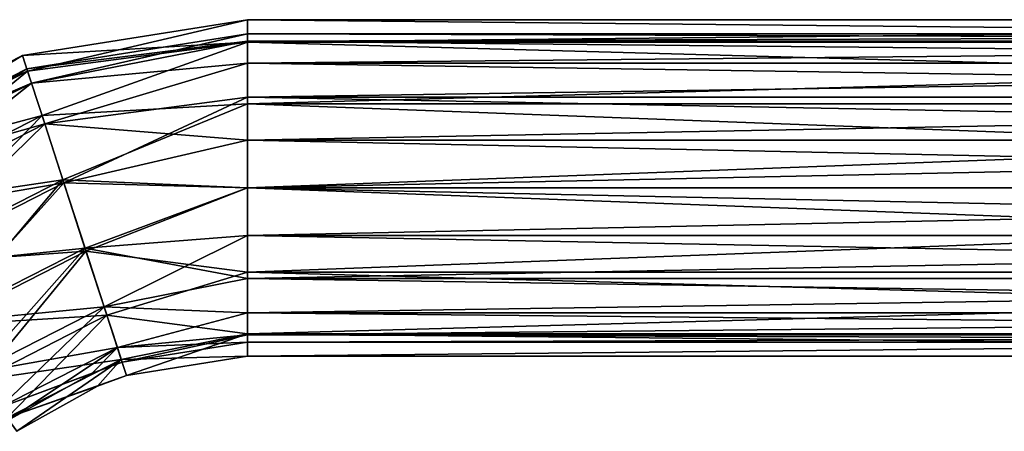
# Model space of a CAD drawing. Units: millimetres. Extents: x -212 to 0, y -45 to 30.
# Drawn here: x -176 to -106, y -17 to 12 of the extents above; entities that cross this region are included whole.
import ezdxf

# ---------------------------------------------------------------- set-up
doc = ezdxf.new("R2010")
doc.units = ezdxf.units.MM
doc.header["$LTSCALE"] = 65.185185
for name, color, linetype in [('10', 7, 'CONTINUOUS'), ('11', 7, 'CONTINUOUS'), ('12', 7, 'CONTINUOUS'), ('13', 7, 'CONTINUOUS'), ('6', 7, 'CONTINUOUS'), ('7', 7, 'CONTINUOUS'), ('8', 7, 'CONTINUOUS'), ('9', 7, 'CONTINUOUS')]:
    doc.layers.add(name, color=color, linetype=linetype)

msp = doc.modelspace()

# ---------------------------------------------------------------- linework, layer by layer
at = {"layer": '10', "linetype": 'CONTINUOUS'}
for points in [[(-175.702, 8.325, 5.207), (-160, 12), (-176.069, 9.455), (-175.702, 8.325, 5.207)], [(-160, 10.392, 6), (-160, 12), (-175.702, 8.325, 5.207), (-160, 10.392, 6)], [(-174.673, 5.158, 9.382), (-160, 10.392, 6), (-175.702, 8.325, 5.207), (-174.673, 5.158, 9.382)], [(-160, 6, 10.392), (-160, 10.392, 6), (-174.673, 5.158, 9.382), (-160, 6, 10.392)], [(-189.879, 1.098, 5.207), (-176.069, 9.455), (-190.578, 2.059), (-189.879, 1.098, 5.207)], [(-175.702, 8.325, 5.207), (-176.069, 9.455), (-189.879, 1.098, 5.207), (-175.702, 8.325, 5.207)], [(-187.921, -1.595, 9.382), (-175.702, 8.325, 5.207), (-189.879, 1.098, 5.207), (-187.921, -1.595, 9.382)], [(-174.673, 5.158, 9.382), (-175.702, 8.325, 5.207), (-187.921, -1.595, 9.382), (-174.673, 5.158, 9.382)], [(-173.186, 0.582, 11.699), (-160, 6, 10.392), (-174.673, 5.158, 9.382), (-173.186, 0.582, 11.699)], [(-160, 0, 12), (-160, 6, 10.392), (-173.186, 0.582, 11.699), (-160, 0, 12)], [(-185.092, -5.487, 11.699), (-174.673, 5.158, 9.382), (-187.921, -1.595, 9.382), (-185.092, -5.487, 11.699)], [(-173.186, 0.582, 11.699), (-174.673, 5.158, 9.382), (-185.092, -5.487, 11.699), (-173.186, 0.582, 11.699)], [(-181.951, -9.806, 11.699), (-173.186, 0.582, 11.699), (-185.092, -5.487, 11.699), (-181.951, -9.806, 11.699)], [(-171.536, -4.497, 11.699), (-173.186, 0.582, 11.699), (-181.951, -9.806, 11.699), (-171.536, -4.497, 11.699)], [(-171.536, -4.497, 11.699), (-160, 0, 12), (-173.186, 0.582, 11.699), (-171.536, -4.497, 11.699)], [(-160, -6, 10.392), (-160, 0, 12), (-171.536, -4.497, 11.699), (-160, -6, 10.392)], [(-179.122, -13.698, 9.382), (-171.536, -4.497, 11.699), (-181.951, -9.806, 11.699), (-179.122, -13.698, 9.382)], [(-170.049, -9.073, 9.382), (-171.536, -4.497, 11.699), (-179.122, -13.698, 9.382), (-170.049, -9.073, 9.382)], [(-170.049, -9.073, 9.382), (-160, -6, 10.392), (-171.536, -4.497, 11.699), (-170.049, -9.073, 9.382)], [(-160, -10.392, 6), (-160, -6, 10.392), (-170.049, -9.073, 9.382), (-160, -10.392, 6)], [(-177.164, -16.392, 5.207), (-170.049, -9.073, 9.382), (-179.122, -13.698, 9.382), (-177.164, -16.392, 5.207)], [(-169.02, -12.24, 5.207), (-170.049, -9.073, 9.382), (-177.164, -16.392, 5.207), (-169.02, -12.24, 5.207)], [(-169.02, -12.24, 5.207), (-160, -10.392, 6), (-170.049, -9.073, 9.382), (-169.02, -12.24, 5.207)], [(-168.652, -13.37), (-160, -10.392, 6), (-169.02, -12.24, 5.207), (-168.652, -13.37)], [(-160, -12), (-160, -10.392, 6), (-168.652, -13.37), (-160, -12)], [(-176.465, -17.353), (-169.02, -12.24, 5.207), (-177.164, -16.392, 5.207), (-176.465, -17.353)], [(-170.715, -14.131), (-169.02, -12.24, 5.207), (-176.465, -17.353), (-170.715, -14.131)], [(-168.652, -13.37), (-169.02, -12.24, 5.207), (-170.715, -14.131), (-168.652, -13.37)]]:
    msp.add_3dface(points, dxfattribs=at)
at = {"layer": '11', "linetype": 'CONTINUOUS'}
for points in [[(-160, 12), (-160, 10.392, -6), (-176.069, 9.455), (-160, 12)], [(-176.069, 9.455), (-160, 10.392, -6), (-175.702, 8.325, -5.207), (-176.069, 9.455)], [(-175.702, 8.325, -5.207), (-160, 10.392, -6), (-174.673, 5.158, -9.382), (-175.702, 8.325, -5.207)], [(-160, 10.392, -6), (-160, 6, -10.392), (-174.673, 5.158, -9.382), (-160, 10.392, -6)], [(-190.578, 2.059), (-176.069, 9.455), (-175.702, 8.325, -5.207), (-190.578, 2.059)], [(-190.578, 2.059), (-175.702, 8.325, -5.207), (-189.879, 1.098, -5.207), (-190.578, 2.059)], [(-175.702, 8.325, -5.207), (-174.673, 5.158, -9.382), (-189.879, 1.098, -5.207), (-175.702, 8.325, -5.207)], [(-174.673, 5.158, -9.382), (-160, 6, -10.392), (-173.186, 0.582, -11.699), (-174.673, 5.158, -9.382)], [(-160, 6, -10.392), (-160, 0, -12), (-173.186, 0.582, -11.699), (-160, 6, -10.392)], [(-189.879, 1.098, -5.207), (-174.673, 5.158, -9.382), (-187.921, -1.595, -9.382), (-189.879, 1.098, -5.207)], [(-174.673, 5.158, -9.382), (-173.186, 0.582, -11.699), (-187.921, -1.595, -9.382), (-174.673, 5.158, -9.382)], [(-187.921, -1.595, -9.382), (-173.186, 0.582, -11.699), (-185.092, -5.487, -11.699), (-187.921, -1.595, -9.382)], [(-173.186, 0.582, -11.699), (-171.536, -4.497, -11.699), (-185.092, -5.487, -11.699), (-173.186, 0.582, -11.699)], [(-173.186, 0.582, -11.699), (-160, 0, -12), (-171.536, -4.497, -11.699), (-173.186, 0.582, -11.699)], [(-160, 0, -12), (-160, -6, -10.392), (-171.536, -4.497, -11.699), (-160, 0, -12)], [(-185.092, -5.487, -11.699), (-171.536, -4.497, -11.699), (-181.951, -9.806, -11.699), (-185.092, -5.487, -11.699)], [(-171.536, -4.497, -11.699), (-170.049, -9.073, -9.382), (-181.951, -9.806, -11.699), (-171.536, -4.497, -11.699)], [(-171.536, -4.497, -11.699), (-160, -6, -10.392), (-170.049, -9.073, -9.382), (-171.536, -4.497, -11.699)], [(-160, -6, -10.392), (-160, -10.392, -6), (-170.049, -9.073, -9.382), (-160, -6, -10.392)], [(-181.951, -9.806, -11.699), (-170.049, -9.073, -9.382), (-179.122, -13.698, -9.382), (-181.951, -9.806, -11.699)], [(-170.049, -9.073, -9.382), (-169.02, -12.24, -5.207), (-179.122, -13.698, -9.382), (-170.049, -9.073, -9.382)], [(-170.049, -9.073, -9.382), (-160, -10.392, -6), (-169.02, -12.24, -5.207), (-170.049, -9.073, -9.382)], [(-160, -10.392, -6), (-160, -12), (-169.02, -12.24, -5.207), (-160, -10.392, -6)], [(-179.122, -13.698, -9.382), (-169.02, -12.24, -5.207), (-177.164, -16.392, -5.207), (-179.122, -13.698, -9.382)], [(-169.02, -12.24, -5.207), (-168.652, -13.37), (-177.164, -16.392, -5.207), (-169.02, -12.24, -5.207)], [(-160, -12), (-168.652, -13.37), (-169.02, -12.24, -5.207), (-160, -12)], [(-168.652, -13.37), (-170.715, -14.131), (-177.164, -16.392, -5.207), (-168.652, -13.37)], [(-170.715, -14.131), (-176.465, -17.353), (-177.164, -16.392, -5.207), (-170.715, -14.131)]]:
    msp.add_3dface(points, dxfattribs=at)
at = {"layer": '12', "linetype": 'CONTINUOUS'}
for points in [[(-175.423, 7.468, -4.773), (-160, 11), (-175.76, 8.504), (-175.423, 7.468, -4.773)], [(-160, 10.462, -3.399), (-160, 11), (-175.423, 7.468, -4.773), (-160, 10.462, -3.399)], [(-160, 8.899, -6.466), (-160, 10.462, -3.399), (-175.423, 7.468, -4.773), (-160, 8.899, -6.466)], [(-189.349, 0.369, -4.773), (-175.76, 8.504), (-189.99, 1.25), (-189.349, 0.369, -4.773)], [(-175.423, 7.468, -4.773), (-175.76, 8.504), (-189.349, 0.369, -4.773), (-175.423, 7.468, -4.773)], [(-174.48, 4.565, -8.6), (-160, 8.899, -6.466), (-175.423, 7.468, -4.773), (-174.48, 4.565, -8.6)], [(-160, 6.466, -8.899), (-160, 8.899, -6.466), (-174.48, 4.565, -8.6), (-160, 6.466, -8.899)], [(-187.555, -2.099, -8.6), (-175.423, 7.468, -4.773), (-189.349, 0.369, -4.773), (-187.555, -2.099, -8.6)], [(-174.48, 4.565, -8.6), (-175.423, 7.468, -4.773), (-187.555, -2.099, -8.6), (-174.48, 4.565, -8.6)], [(-173.117, 0.37, -10.724), (-160, 6.466, -8.899), (-174.48, 4.565, -8.6), (-173.117, 0.37, -10.724)], [(-160, 3.399, -10.462), (-160, 6.466, -8.899), (-173.117, 0.37, -10.724), (-160, 3.399, -10.462)], [(-184.961, -5.667, -10.724), (-174.48, 4.565, -8.6), (-187.555, -2.099, -8.6), (-184.961, -5.667, -10.724)], [(-173.117, 0.37, -10.724), (-174.48, 4.565, -8.6), (-184.961, -5.667, -10.724), (-173.117, 0.37, -10.724)], [(-160, 0, -11), (-160, 3.399, -10.462), (-173.117, 0.37, -10.724), (-160, 0, -11)], [(-182.082, -9.627, -10.724), (-173.117, 0.37, -10.724), (-184.961, -5.667, -10.724), (-182.082, -9.627, -10.724)], [(-171.604, -4.286, -10.724), (-173.117, 0.37, -10.724), (-182.082, -9.627, -10.724), (-171.604, -4.286, -10.724)], [(-171.604, -4.286, -10.724), (-160, 0, -11), (-173.117, 0.37, -10.724), (-171.604, -4.286, -10.724)], [(-160, -3.399, -10.462), (-160, 0, -11), (-171.604, -4.286, -10.724), (-160, -3.399, -10.462)], [(-170.241, -8.48, -8.6), (-160, -3.399, -10.462), (-171.604, -4.286, -10.724), (-170.241, -8.48, -8.6)], [(-160, -6.466, -8.899), (-160, -3.399, -10.462), (-170.241, -8.48, -8.6), (-160, -6.466, -8.899)], [(-179.489, -13.194, -8.6), (-171.604, -4.286, -10.724), (-182.082, -9.627, -10.724), (-179.489, -13.194, -8.6)], [(-170.241, -8.48, -8.6), (-171.604, -4.286, -10.724), (-179.489, -13.194, -8.6), (-170.241, -8.48, -8.6)], [(-160, -8.899, -6.466), (-160, -6.466, -8.899), (-170.241, -8.48, -8.6), (-160, -8.899, -6.466)], [(-177.694, -15.663, -4.773), (-170.241, -8.48, -8.6), (-179.489, -13.194, -8.6), (-177.694, -15.663, -4.773)], [(-169.298, -11.383, -4.773), (-170.241, -8.48, -8.6), (-177.694, -15.663, -4.773), (-169.298, -11.383, -4.773)], [(-169.298, -11.383, -4.773), (-160, -8.899, -6.466), (-170.241, -8.48, -8.6), (-169.298, -11.383, -4.773)], [(-160, -10.462, -3.399), (-160, -8.899, -6.466), (-169.298, -11.383, -4.773), (-160, -10.462, -3.399)], [(-168.961, -12.419), (-160, -10.462, -3.399), (-169.298, -11.383, -4.773), (-168.961, -12.419)], [(-160, -11), (-160, -10.462, -3.399), (-168.961, -12.419), (-160, -11)], [(-177.053, -16.544), (-169.298, -11.383, -4.773), (-177.694, -15.663, -4.773), (-177.053, -16.544)], [(-171.098, -13.207), (-169.298, -11.383, -4.773), (-177.053, -16.544), (-171.098, -13.207)], [(-168.961, -12.419), (-169.298, -11.383, -4.773), (-171.098, -13.207), (-168.961, -12.419)]]:
    msp.add_3dface(points, dxfattribs=at)
at = {"layer": '13', "linetype": 'CONTINUOUS'}
for points in [[(-160, 11), (-160, 10.462, 3.399), (-175.76, 8.504), (-160, 11)], [(-175.76, 8.504), (-160, 10.462, 3.399), (-175.423, 7.468, 4.773), (-175.76, 8.504)], [(-160, 10.462, 3.399), (-160, 8.899, 6.466), (-175.423, 7.468, 4.773), (-160, 10.462, 3.399)], [(-189.99, 1.25), (-175.76, 8.504), (-175.423, 7.468, 4.773), (-189.99, 1.25)], [(-175.423, 7.468, 4.773), (-160, 8.899, 6.466), (-174.48, 4.565, 8.6), (-175.423, 7.468, 4.773)], [(-160, 8.899, 6.466), (-160, 6.466, 8.899), (-174.48, 4.565, 8.6), (-160, 8.899, 6.466)], [(-189.99, 1.25), (-175.423, 7.468, 4.773), (-189.349, 0.369, 4.773), (-189.99, 1.25)], [(-175.423, 7.468, 4.773), (-174.48, 4.565, 8.6), (-189.349, 0.369, 4.773), (-175.423, 7.468, 4.773)], [(-160, 6.466, 8.899), (-160, 3.399, 10.462), (-174.48, 4.565, 8.6), (-160, 6.466, 8.899)], [(-189.349, 0.369, 4.773), (-174.48, 4.565, 8.6), (-187.555, -2.099, 8.6), (-189.349, 0.369, 4.773)], [(-174.48, 4.565, 8.6), (-173.117, 0.37, 10.724), (-187.555, -2.099, 8.6), (-174.48, 4.565, 8.6)], [(-174.48, 4.565, 8.6), (-160, 3.399, 10.462), (-173.117, 0.37, 10.724), (-174.48, 4.565, 8.6)], [(-160, 3.399, 10.462), (-160, 0, 11), (-173.117, 0.37, 10.724), (-160, 3.399, 10.462)], [(-187.555, -2.099, 8.6), (-173.117, 0.37, 10.724), (-184.961, -5.667, 10.724), (-187.555, -2.099, 8.6)], [(-173.117, 0.37, 10.724), (-171.604, -4.286, 10.724), (-184.961, -5.667, 10.724), (-173.117, 0.37, 10.724)], [(-173.117, 0.37, 10.724), (-160, 0, 11), (-171.604, -4.286, 10.724), (-173.117, 0.37, 10.724)], [(-160, 0, 11), (-160, -3.399, 10.462), (-171.604, -4.286, 10.724), (-160, 0, 11)], [(-160, -3.399, 10.462), (-160, -6.466, 8.899), (-171.604, -4.286, 10.724), (-160, -3.399, 10.462)], [(-184.961, -5.667, 10.724), (-171.604, -4.286, 10.724), (-182.082, -9.627, 10.724), (-184.961, -5.667, 10.724)], [(-171.604, -4.286, 10.724), (-170.241, -8.48, 8.6), (-182.082, -9.627, 10.724), (-171.604, -4.286, 10.724)], [(-171.604, -4.286, 10.724), (-160, -6.466, 8.899), (-170.241, -8.48, 8.6), (-171.604, -4.286, 10.724)], [(-160, -6.466, 8.899), (-160, -8.899, 6.466), (-170.241, -8.48, 8.6), (-160, -6.466, 8.899)], [(-182.082, -9.627, 10.724), (-170.241, -8.48, 8.6), (-179.489, -13.194, 8.6), (-182.082, -9.627, 10.724)], [(-170.241, -8.48, 8.6), (-169.298, -11.383, 4.773), (-179.489, -13.194, 8.6), (-170.241, -8.48, 8.6)], [(-170.241, -8.48, 8.6), (-160, -8.899, 6.466), (-169.298, -11.383, 4.773), (-170.241, -8.48, 8.6)], [(-160, -8.899, 6.466), (-160, -10.462, 3.399), (-169.298, -11.383, 4.773), (-160, -8.899, 6.466)], [(-160, -10.462, 3.399), (-160, -11), (-169.298, -11.383, 4.773), (-160, -10.462, 3.399)], [(-160, -11), (-168.961, -12.419), (-169.298, -11.383, 4.773), (-160, -11)], [(-179.489, -13.194, 8.6), (-169.298, -11.383, 4.773), (-177.694, -15.663, 4.773), (-179.489, -13.194, 8.6)], [(-169.298, -11.383, 4.773), (-168.961, -12.419), (-177.694, -15.663, 4.773), (-169.298, -11.383, 4.773)], [(-168.961, -12.419), (-171.098, -13.207), (-177.694, -15.663, 4.773), (-168.961, -12.419)], [(-171.098, -13.207), (-177.053, -16.544), (-177.694, -15.663, 4.773), (-171.098, -13.207)]]:
    msp.add_3dface(points, dxfattribs=at)
at = {"layer": '6', "linetype": 'CONTINUOUS'}
for points in [[(0, 10.393, 5.998), (0, 12), (-160, 10.392, 6), (0, 10.393, 5.998)], [(-160, 10.392, 6), (0, 12), (-160, 12), (-160, 10.392, 6)], [(0, 6.001, 10.391), (0, 10.393, 5.998), (-160, 6, 10.392), (0, 6.001, 10.391)], [(-160, 6, 10.392), (0, 10.393, 5.998), (-160, 10.392, 6), (-160, 6, 10.392)], [(0, 0, 11.999), (0, 6.001, 10.391), (-160, 0, 12), (0, 0, 11.999)], [(-160, 0, 12), (0, 6.001, 10.391), (-160, 6, 10.392), (-160, 0, 12)], [(0, -6.001, 10.391), (0, 0, 11.999), (-160, -6, 10.392), (0, -6.001, 10.391)], [(-160, -6, 10.392), (0, 0, 11.999), (-160, 0, 12), (-160, -6, 10.392)], [(-160, -10.392, 6), (0, -6.001, 10.391), (-160, -6, 10.392), (-160, -10.392, 6)], [(0, -10.393, 5.998), (0, -6.001, 10.391), (-160, -10.392, 6), (0, -10.393, 5.998)], [(-160, -12), (0, -10.393, 5.998), (-160, -10.392, 6), (-160, -12)], [(0, -12), (0, -10.393, 5.998), (-160, -12), (0, -12)]]:
    msp.add_3dface(points, dxfattribs=at)
at = {"layer": '7', "linetype": 'CONTINUOUS'}
for points in [[(0, 12), (0, 10.393, -5.998), (-160, 12), (0, 12)], [(-160, 12), (0, 10.393, -5.998), (-160, 10.392, -6), (-160, 12)], [(0, 10.393, -5.998), (0, 6.001, -10.391), (-160, 10.392, -6), (0, 10.393, -5.998)], [(-160, 10.392, -6), (0, 6.001, -10.391), (-160, 6, -10.392), (-160, 10.392, -6)], [(0, 6.001, -10.391), (0, 0, -11.999), (-160, 6, -10.392), (0, 6.001, -10.391)], [(-160, 6, -10.392), (0, 0, -11.999), (-160, 0, -12), (-160, 6, -10.392)], [(0, 0, -11.999), (0, -6.001, -10.391), (-160, 0, -12), (0, 0, -11.999)], [(-160, 0, -12), (0, -6.001, -10.391), (-160, -6, -10.392), (-160, 0, -12)], [(0, -6.001, -10.391), (0, -10.393, -5.998), (-160, -6, -10.392), (0, -6.001, -10.391)], [(-160, -6, -10.392), (0, -10.393, -5.998), (-160, -10.392, -6), (-160, -6, -10.392)], [(0, -10.393, -5.998), (0, -12), (-160, -10.392, -6), (0, -10.393, -5.998)], [(0, -12), (-160, -12), (-160, -10.392, -6), (0, -12)]]:
    msp.add_3dface(points, dxfattribs=at)
at = {"layer": '8', "linetype": 'CONTINUOUS'}
for points in [[(0, 10.462, -3.397), (0, 11), (-160, 10.462, -3.399), (0, 10.462, -3.397)], [(-160, 10.462, -3.399), (0, 11), (-160, 11), (-160, 10.462, -3.399)], [(0, 8.898, -6.466), (0, 10.462, -3.397), (-160, 8.899, -6.466), (0, 8.898, -6.466)], [(-160, 8.899, -6.466), (0, 10.462, -3.397), (-160, 10.462, -3.399), (-160, 8.899, -6.466)], [(-160, 6.466, -8.899), (0, 8.898, -6.466), (-160, 8.899, -6.466), (-160, 6.466, -8.899)], [(0, 6.464, -8.9), (0, 8.898, -6.466), (-160, 6.466, -8.899), (0, 6.464, -8.9)], [(-160, 3.399, -10.462), (0, 6.464, -8.9), (-160, 6.466, -8.899), (-160, 3.399, -10.462)], [(0, 3.401, -10.461), (0, 6.464, -8.9), (-160, 3.399, -10.462), (0, 3.401, -10.461)], [(0, 0, -10.999), (0, 3.401, -10.461), (-160, 0, -11), (0, 0, -10.999)], [(-160, 0, -11), (0, 3.401, -10.461), (-160, 3.399, -10.462), (-160, 0, -11)], [(0, -3.401, -10.461), (0, 0, -10.999), (-160, -3.399, -10.462), (0, -3.401, -10.461)], [(-160, -3.399, -10.462), (0, 0, -10.999), (-160, 0, -11), (-160, -3.399, -10.462)], [(-160, -6.466, -8.899), (0, -3.401, -10.461), (-160, -3.399, -10.462), (-160, -6.466, -8.899)], [(0, -6.464, -8.9), (0, -3.401, -10.461), (-160, -6.466, -8.899), (0, -6.464, -8.9)], [(0, -8.898, -6.466), (0, -6.464, -8.9), (-160, -8.899, -6.466), (0, -8.898, -6.466)], [(-160, -8.899, -6.466), (0, -6.464, -8.9), (-160, -6.466, -8.899), (-160, -8.899, -6.466)], [(0, -10.462, -3.397), (0, -8.898, -6.466), (-160, -10.462, -3.399), (0, -10.462, -3.397)], [(-160, -10.462, -3.399), (0, -8.898, -6.466), (-160, -8.899, -6.466), (-160, -10.462, -3.399)], [(0, -11), (0, -10.462, -3.397), (-160, -11), (0, -11)], [(-160, -11), (0, -10.462, -3.397), (-160, -10.462, -3.399), (-160, -11)]]:
    msp.add_3dface(points, dxfattribs=at)
at = {"layer": '9', "linetype": 'CONTINUOUS'}
for points in [[(0, 11), (0, 10.462, 3.397), (-160, 11), (0, 11)], [(-160, 11), (0, 10.462, 3.397), (-160, 10.462, 3.399), (-160, 11)], [(0, 10.462, 3.397), (0, 8.898, 6.466), (-160, 10.462, 3.399), (0, 10.462, 3.397)], [(-160, 10.462, 3.399), (0, 8.898, 6.466), (-160, 8.899, 6.466), (-160, 10.462, 3.399)], [(0, 8.898, 6.466), (0, 6.464, 8.9), (-160, 8.899, 6.466), (0, 8.898, 6.466)], [(-160, 8.899, 6.466), (0, 6.464, 8.9), (-160, 6.466, 8.899), (-160, 8.899, 6.466)], [(0, 6.464, 8.9), (0, 3.401, 10.461), (-160, 6.466, 8.899), (0, 6.464, 8.9)], [(-160, 6.466, 8.899), (0, 3.401, 10.461), (-160, 3.399, 10.462), (-160, 6.466, 8.899)], [(0, 3.401, 10.461), (0, 0, 10.999), (-160, 3.399, 10.462), (0, 3.401, 10.461)], [(-160, 3.399, 10.462), (0, 0, 10.999), (-160, 0, 11), (-160, 3.399, 10.462)], [(0, 0, 10.999), (0, -3.401, 10.461), (-160, 0, 11), (0, 0, 10.999)], [(-160, 0, 11), (0, -3.401, 10.461), (-160, -3.399, 10.462), (-160, 0, 11)], [(0, -3.401, 10.461), (0, -6.464, 8.9), (-160, -3.399, 10.462), (0, -3.401, 10.461)], [(-160, -3.399, 10.462), (0, -6.464, 8.9), (-160, -6.466, 8.899), (-160, -3.399, 10.462)], [(0, -6.464, 8.9), (0, -8.898, 6.466), (-160, -6.466, 8.899), (0, -6.464, 8.9)], [(-160, -6.466, 8.899), (0, -8.898, 6.466), (-160, -8.899, 6.466), (-160, -6.466, 8.899)], [(0, -8.898, 6.466), (0, -10.462, 3.397), (-160, -8.899, 6.466), (0, -8.898, 6.466)], [(-160, -8.899, 6.466), (0, -10.462, 3.397), (-160, -10.462, 3.399), (-160, -8.899, 6.466)], [(0, -10.462, 3.397), (0, -11), (-160, -10.462, 3.399), (0, -10.462, 3.397)], [(0, -11), (-160, -11), (-160, -10.462, 3.399), (0, -11)]]:
    msp.add_3dface(points, dxfattribs=at)

doc.saveas('drawing.dxf')
